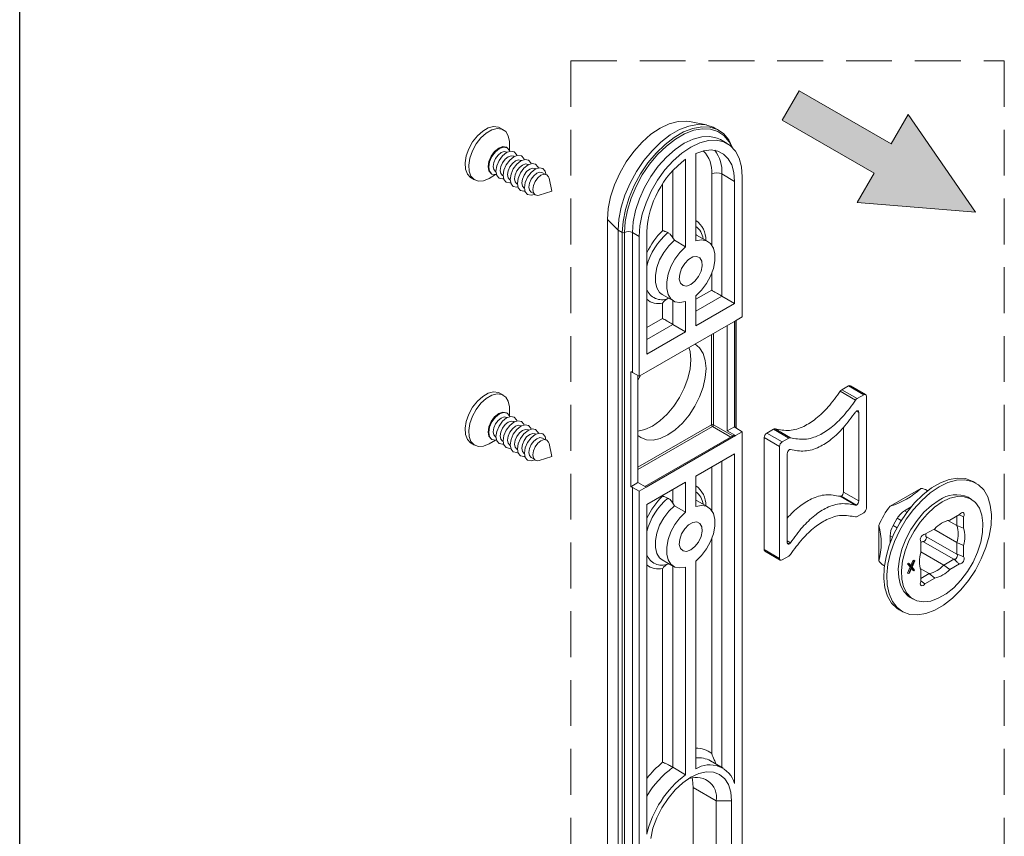
# Paper-space layout 'PAG.' of a CAD drawing. Units: millimetres. Extents: x 10 to 4991, y -15 to 287.
# Drawn here: x 10 to 37, y 220 to 243 of the extents above; entities that cross this region are included whole.
import ezdxf

# ---------------------------------------------------------------- set-up
doc = ezdxf.new("R2010")
doc.units = ezdxf.units.MM
doc.linetypes.add('HIDDEN', pattern=[1.905, 1.27, -0.635])
doc.layers.add('DESENHO', color=179, linetype='Continuous', lineweight=15)
doc.layers.add('LAYOUT_', color=7, linetype='Continuous', lineweight=30)

psp = doc.layouts.new('PAG.')

# ---------------------------------------------------------------- hatches: boundary and pattern name
at = {"linetype": 'Continuous'}
psp.add_hatch(color=179, dxfattribs=at).paths.add_polyline_path([(31.564, 240.878), (31.095, 240.066), (33.642, 238.596), (33.173, 237.784), (36.449, 237.516), (34.58, 240.219), (34.111, 239.407)], flags=0)

# ---------------------------------------------------------------- linework, layer by layer
at = {"layer": 'DESENHO', "linetype": 'HIDDEN', "lineweight": 0}
for p, q in [((25.242, 241.707), (37.243, 241.707)), ((25.242, 241.707), (25.242, 210.466)), ((37.243, 241.707), (37.243, 210.466))]:
    psp.add_line(p, q, dxfattribs=at)
at = {"layer": 'DESENHO'}
for p, q in [((31.564, 240.878), (31.095, 240.066)), ((31.564, 240.878), (31.095, 240.066)), ((34.111, 239.407), (31.564, 240.878)), ((34.111, 239.407), (31.564, 240.878)), ((34.58, 240.219), (34.111, 239.407)), ((34.58, 240.219), (34.111, 239.407)), ((36.449, 237.516), (34.58, 240.219)), ((36.449, 237.516), (34.58, 240.219)), ((31.095, 240.066), (33.642, 238.596)), ((31.095, 240.066), (33.642, 238.596)), ((33.642, 238.596), (33.173, 237.784)), ((33.642, 238.596), (33.173, 237.784)), ((33.173, 237.784), (36.449, 237.516)), ((33.173, 237.784), (36.449, 237.516))]:
    psp.add_line(p, q, dxfattribs=at)
at = {"layer": 'DESENHO', "color": 179, "linetype": 'Continuous', "lineweight": 15}
for p, q in [((27.713, 239.846), (27.966, 239.967)), ((27.966, 239.967), (28.212, 240.033)), ((28.212, 240.033), (28.443, 240.042)), ((28.443, 240.042), (28.531, 240.029)), ((28.751, 239.948), (28.506, 239.904)), ((29, 239.934), (28.531, 240.029)), ((28.979, 239.938), (28.751, 239.948)), ((29.184, 239.872), (28.979, 239.938)), ((22.653, 239.632), (22.521, 239.463)), ((22.801, 239.765), (22.653, 239.632)), ((22.9, 239.708), (22.752, 239.575)), ((22.955, 239.854), (22.801, 239.765)), ((23.054, 239.797), (22.9, 239.708)), ((23.103, 239.892), (22.955, 239.854)), ((23.202, 239.835), (23.054, 239.797)), ((23.235, 239.876), (23.103, 239.892)), ((23.334, 239.818), (23.202, 239.835)), ((23.278, 239.856), (23.235, 239.876)), ((23.377, 239.798), (23.278, 239.856)), ((23.439, 239.749), (23.334, 239.818)), ((23.51, 239.632), (23.439, 239.749)), ((23.541, 239.476), (23.51, 239.632)), ((27.213, 239.456), (27.459, 239.674)), ((27.459, 239.674), (27.713, 239.846)), ((27.991, 239.656), (27.735, 239.459)), ((28.25, 239.806), (27.991, 239.656)), ((28.365, 239.739), (28.106, 239.59)), ((28.391, 239.689), (28.137, 239.542)), ((28.506, 239.904), (28.25, 239.806)), ((28.621, 239.838), (28.365, 239.739)), ((28.643, 239.786), (28.391, 239.689)), ((28.866, 239.882), (28.621, 239.838)), ((28.883, 239.829), (28.643, 239.786)), ((29.094, 239.871), (28.866, 239.882)), ((29.107, 239.818), (28.883, 239.829)), ((29.299, 239.805), (29.094, 239.871)), ((29.308, 239.754), (29.107, 239.818)), ((29.231, 239.847), (29.184, 239.872)), ((29.346, 239.781), (29.231, 239.847)), ((29.475, 239.686), (29.299, 239.805)), ((29.481, 239.637), (29.308, 239.754)), ((29.616, 239.518), (29.475, 239.686)), ((29.62, 239.471), (29.481, 239.637)), ((22.521, 239.463), (22.416, 239.273)), ((22.62, 239.406), (22.515, 239.216)), ((22.752, 239.575), (22.62, 239.406)), ((23.543, 239.432), (23.541, 239.476)), ((23.543, 239.222), (23.543, 239.432)), ((26.982, 239.199), (27.213, 239.456)), ((27.735, 239.459), (27.49, 239.22)), ((27.851, 239.393), (27.605, 239.154)), ((28.106, 239.59), (27.851, 239.393)), ((28.137, 239.542), (27.886, 239.349)), ((28.809, 239.438), (28.561, 239.32)), ((29.05, 239.502), (28.809, 239.438)), ((29.275, 239.511), (29.05, 239.502)), ((29.479, 239.464), (29.275, 239.511)), ((29.571, 239.42), (29.387, 239.526)), ((29.655, 239.362), (29.479, 239.464)), ((29.721, 239.304), (29.616, 239.518)), ((29.623, 239.466), (29.62, 239.471)), ((29.798, 239.209), (29.655, 239.362)), ((22.416, 239.273), (22.345, 239.074)), ((22.515, 239.216), (22.444, 239.017)), ((23.132, 239.202), (23.036, 239.072)), ((23.055, 239.06), (23.152, 239.19)), ((23.246, 239.293), (23.132, 239.202)), ((23.152, 239.19), (23.265, 239.282)), ((23.155, 239.003), (23.226, 239.099)), ((23.226, 239.099), (23.31, 239.166)), ((23.359, 239.333), (23.246, 239.293)), ((23.265, 239.282), (23.379, 239.322)), ((23.31, 239.166), (23.394, 239.195)), ((23.35, 239.076), (23.463, 239.168)), ((23.456, 239.314), (23.359, 239.333)), ((23.379, 239.322), (23.475, 239.303)), ((23.394, 239.195), (23.465, 239.182)), ((23.475, 239.303), (23.456, 239.314)), ((23.463, 239.168), (23.577, 239.207)), ((23.477, 239.175), (23.465, 239.182)), ((23.475, 239.303), (23.54, 239.229)), ((23.54, 239.229), (23.55, 239.203)), ((23.577, 239.207), (23.673, 239.188)), ((23.661, 239.053), (23.775, 239.093)), ((23.673, 239.188), (23.738, 239.114)), ((23.738, 239.114), (23.748, 239.088)), ((23.775, 239.093), (23.871, 239.074)), ((26.774, 238.91), (26.982, 239.199)), ((27.49, 239.22), (27.262, 238.946)), ((27.605, 239.154), (27.377, 238.88)), ((27.645, 239.114), (27.421, 238.845)), ((27.886, 239.349), (27.645, 239.114)), ((28.313, 239.151), (28.073, 238.938)), ((28.561, 239.32), (28.313, 239.151)), ((28.703, 239.147), (28.919, 239.219)), ((28.703, 239.147), (28.703, 236.722)), ((28.919, 239.219), (29.123, 239.24)), ((29.123, 239.24), (29.309, 239.21)), ((29.309, 239.21), (29.47, 239.128)), ((29.47, 239.128), (29.601, 238.999)), ((29.721, 239.302), (29.721, 239.304)), ((29.903, 239.009), (29.798, 239.209)), ((22.345, 239.074), (22.314, 238.882)), ((22.314, 238.882), (22.324, 238.71)), ((22.444, 239.017), (22.413, 238.824)), ((22.413, 238.824), (22.423, 238.653)), ((22.971, 238.923), (22.949, 238.779)), ((22.968, 238.768), (22.991, 238.912)), ((23.036, 239.072), (22.971, 238.923)), ((22.991, 238.912), (23.055, 239.06)), ((23.091, 238.787), (23.108, 238.893)), ((23.108, 238.893), (23.155, 239.003)), ((23.189, 238.798), (23.253, 238.946)), ((23.253, 238.946), (23.35, 239.076)), ((23.306, 238.779), (23.353, 238.888)), ((23.353, 238.888), (23.424, 238.984)), ((23.387, 238.683), (23.451, 238.832)), ((23.424, 238.984), (23.508, 239.052)), ((23.451, 238.832), (23.548, 238.962)), ((23.508, 239.052), (23.592, 239.081)), ((23.548, 238.962), (23.661, 239.053)), ((23.551, 238.774), (23.622, 238.87)), ((23.592, 239.081), (23.663, 239.067)), ((23.622, 238.87), (23.706, 238.938)), ((23.649, 238.717), (23.746, 238.847)), ((23.675, 239.061), (23.663, 239.067)), ((23.706, 238.938), (23.79, 238.967)), ((23.746, 238.847), (23.859, 238.939)), ((23.79, 238.967), (23.861, 238.953)), ((23.82, 238.756), (23.904, 238.823)), ((23.859, 238.939), (23.973, 238.979)), ((23.873, 238.946), (23.861, 238.953)), ((23.871, 239.074), (23.936, 239)), ((23.904, 238.823), (23.988, 238.853)), ((23.936, 239), (23.946, 238.974)), ((23.944, 238.733), (24.057, 238.825)), ((23.973, 238.979), (24.069, 238.96)), ((23.988, 238.853), (24.059, 238.839)), ((24.057, 238.825), (24.171, 238.864)), ((24.071, 238.832), (24.059, 238.839)), ((24.069, 238.96), (24.134, 238.886)), ((24.134, 238.886), (24.144, 238.86)), ((24.171, 238.864), (24.267, 238.846)), ((24.267, 238.846), (24.332, 238.772)), ((26.594, 238.598), (26.774, 238.91)), ((27.262, 238.946), (27.058, 238.644)), ((27.377, 238.88), (27.173, 238.578)), ((27.421, 238.845), (27.22, 238.548)), ((28.073, 238.938), (27.847, 238.686)), ((28.42, 238.983), (28.42, 236.559)), ((29.601, 238.999), (29.698, 238.826)), ((29.698, 238.826), (29.757, 238.615)), ((29.968, 238.769), (29.903, 239.009)), ((22.324, 238.71), (22.376, 238.572)), ((22.376, 238.572), (22.464, 238.478)), ((22.423, 238.653), (22.475, 238.515)), ((22.949, 238.779), (22.971, 238.661)), ((22.991, 238.649), (22.968, 238.768)), ((22.971, 238.661), (23.036, 238.587)), ((22.977, 238.452), (23.159, 238.557)), ((23.055, 238.575), (22.991, 238.649)), ((23.036, 238.587), (23.055, 238.575)), ((23.152, 238.557), (23.055, 238.575)), ((23.108, 238.699), (23.091, 238.787)), ((23.155, 238.645), (23.108, 238.699)), ((23.179, 238.561), (23.152, 238.557)), ((23.155, 238.645), (23.167, 238.638)), ((23.166, 238.653), (23.189, 238.798)), ((23.189, 238.535), (23.166, 238.653)), ((23.289, 238.672), (23.306, 238.779)), ((23.306, 238.585), (23.289, 238.672)), ((23.353, 238.53), (23.306, 238.585)), ((23.364, 238.539), (23.387, 238.683)), ((23.487, 238.558), (23.504, 238.664)), ((23.504, 238.471), (23.487, 238.558)), ((23.504, 238.664), (23.551, 238.774)), ((23.562, 238.425), (23.585, 238.569)), ((23.585, 238.569), (23.649, 238.717)), ((23.685, 238.444), (23.702, 238.55)), ((23.702, 238.55), (23.749, 238.66)), ((23.749, 238.66), (23.82, 238.756)), ((23.783, 238.455), (23.847, 238.603)), ((23.847, 238.603), (23.944, 238.733)), ((23.9, 238.436), (23.947, 238.545)), ((23.947, 238.545), (24.018, 238.641)), ((24.018, 238.641), (24.102, 238.709)), ((24.045, 238.489), (24.142, 238.619)), ((24.102, 238.709), (24.186, 238.738)), ((24.142, 238.619), (24.255, 238.711)), ((24.186, 238.738), (24.257, 238.724)), ((24.216, 238.527), (24.3, 238.595)), ((24.255, 238.711), (24.369, 238.75)), ((24.269, 238.718), (24.257, 238.724)), ((24.3, 238.595), (24.384, 238.624)), ((24.332, 238.772), (24.342, 238.746)), ((24.369, 238.75), (24.465, 238.731)), ((24.384, 238.624), (24.455, 238.61)), ((24.414, 238.54), (24.502, 238.571)), ((24.523, 238.571), (24.455, 238.61)), ((24.465, 238.731), (24.53, 238.657)), ((24.502, 238.571), (24.576, 238.556)), ((24.53, 238.657), (24.551, 238.567)), ((24.576, 238.556), (24.625, 238.499)), ((26.448, 238.273), (26.594, 238.598)), ((27.058, 238.644), (26.882, 238.323)), ((27.173, 238.578), (26.997, 238.256)), ((27.22, 238.548), (27.048, 238.233)), ((27.847, 238.686), (27.643, 238.404)), ((29.424, 238.576), (29.777, 238.372)), ((29.424, 238.576), (29.424, 235.196)), ((29.757, 238.615), (29.777, 238.372)), ((29.989, 238.495), (29.968, 238.769)), ((22.464, 238.478), (22.478, 238.47)), ((22.475, 238.515), (22.563, 238.421)), ((22.478, 238.47), (22.577, 238.413)), ((22.563, 238.421), (22.683, 238.378)), ((22.683, 238.378), (22.824, 238.388)), ((22.824, 238.388), (22.977, 238.452)), ((23.253, 238.461), (23.189, 238.535)), ((23.35, 238.442), (23.253, 238.461)), ((23.377, 238.447), (23.35, 238.442)), ((23.353, 238.53), (23.365, 238.524)), ((23.387, 238.421), (23.364, 238.539)), ((23.451, 238.347), (23.387, 238.421)), ((23.548, 238.328), (23.451, 238.347)), ((23.551, 238.416), (23.504, 238.471)), ((23.575, 238.333), (23.548, 238.328)), ((23.551, 238.416), (23.563, 238.409)), ((23.585, 238.307), (23.562, 238.425)), ((23.649, 238.232), (23.585, 238.307)), ((23.702, 238.356), (23.685, 238.444)), ((23.749, 238.302), (23.702, 238.356)), ((23.749, 238.302), (23.761, 238.295)), ((23.76, 238.31), (23.783, 238.455)), ((23.783, 238.192), (23.76, 238.31)), ((23.883, 238.329), (23.9, 238.436)), ((23.9, 238.242), (23.883, 238.329)), ((23.958, 238.196), (23.981, 238.34)), ((23.981, 238.34), (24.045, 238.489)), ((24.081, 238.215), (24.098, 238.322)), ((24.098, 238.322), (24.145, 238.431)), ((24.145, 238.431), (24.216, 238.527)), ((24.203, 238.255), (24.252, 238.369)), ((24.252, 238.369), (24.326, 238.47)), ((24.326, 238.47), (24.414, 238.54)), ((24.625, 238.499), (24.637, 238.463)), ((24.716, 238.101), (24.637, 238.463)), ((26.34, 237.945), (26.448, 238.273)), ((26.882, 238.323), (26.74, 237.99)), ((27.643, 238.404), (27.467, 238.099)), ((29.777, 238.372), (29.777, 234.992)), ((29.989, 238.495), (29.989, 234.624)), ((23.746, 238.214), (23.649, 238.232)), ((23.773, 238.218), (23.746, 238.214)), ((23.847, 238.118), (23.783, 238.192)), ((23.944, 238.099), (23.847, 238.118)), ((23.947, 238.187), (23.9, 238.242)), ((23.971, 238.104), (23.944, 238.099)), ((23.947, 238.187), (23.959, 238.181)), ((23.981, 238.078), (23.958, 238.196)), ((24.045, 238.004), (23.981, 238.078)), ((24.142, 237.985), (24.045, 238.004)), ((24.098, 238.128), (24.081, 238.215)), ((24.145, 238.073), (24.098, 238.128)), ((24.231, 238.012), (24.142, 237.985)), ((24.145, 238.073), (24.213, 238.034)), ((24.185, 238.144), (24.203, 238.255)), ((24.203, 238.053), (24.185, 238.144)), ((24.252, 237.996), (24.203, 238.053)), ((24.364, 237.989), (24.716, 238.101)), ((26.997, 238.256), (26.855, 237.924)), ((27.048, 238.233), (26.908, 237.906)), ((27.467, 238.099), (27.324, 237.781)), ((24.326, 237.981), (24.252, 237.996)), ((24.364, 237.989), (24.326, 237.981)), ((26.274, 237.623), (26.34, 237.945)), ((26.74, 237.99), (26.636, 237.656)), ((26.855, 237.924), (26.751, 237.589)), ((26.908, 237.906), (26.806, 237.578)), ((27.324, 237.781), (27.219, 237.459)), ((26.252, 237.317), (26.274, 237.623)), ((26.636, 237.656), (26.572, 237.329)), ((26.751, 237.589), (26.688, 237.262)), ((26.806, 237.578), (26.744, 237.257)), ((27.219, 237.459), (27.154, 237.144)), ((26.551, 237.018), (26.252, 237.317)), ((26.252, 213.8), (26.252, 237.317)), ((26.572, 237.329), (26.551, 237.018)), ((26.688, 237.262), (26.666, 236.952)), ((26.744, 237.257), (26.723, 236.952)), ((26.551, 237.018), (26.666, 236.952)), ((26.551, 237.018), (26.551, 213.502)), ((26.666, 236.952), (26.666, 213.435)), ((26.723, 236.952), (26.723, 213.435)), ((27.133, 236.846), (26.949, 236.952)), ((26.949, 236.952), (26.949, 233.081)), ((27.154, 237.144), (27.133, 236.846)), ((27.345, 233.588), (27.345, 236.968)), ((27.133, 236.846), (27.133, 232.975)), ((27.95, 236.586), (28.107, 236.739)), ((28.107, 236.739), (28.066, 236.81)), ((28.42, 236.559), (28.107, 236.739)), ((28.703, 236.896), (28.723, 236.885)), ((28.703, 236.722), (28.859, 236.749)), ((29.036, 236.705), (28.723, 236.885)), ((28.859, 236.749), (28.997, 236.724)), ((28.997, 236.724), (29.109, 236.647)), ((29.109, 236.647), (29.187, 236.524)), ((27.7, 236.196), (27.812, 236.401)), ((27.812, 236.401), (27.95, 236.586)), ((28.125, 236.22), (28.263, 236.405)), ((28.263, 236.405), (28.42, 236.559)), ((29.187, 236.524), (29.228, 236.362)), ((29.228, 236.362), (29.228, 236.171)), ((27.622, 235.982), (27.7, 236.196)), ((28.013, 236.015), (28.125, 236.22)), ((28.307, 235.957), (28.394, 236.098)), ((28.394, 236.098), (28.503, 236.209)), ((28.503, 236.209), (28.62, 236.277)), ((28.62, 236.277), (28.729, 236.291)), ((28.729, 236.291), (28.815, 236.25)), ((28.815, 236.25), (28.867, 236.159)), ((28.867, 236.159), (28.878, 236.031)), ((29.228, 236.171), (29.187, 235.962)), ((27.581, 235.773), (27.622, 235.982)), ((27.935, 235.801), (28.013, 236.015)), ((28.255, 235.806), (28.307, 235.957)), ((28.846, 235.883), (28.776, 235.734)), ((28.878, 236.031), (28.846, 235.883)), ((29.187, 235.962), (29.109, 235.749)), ((27.581, 235.582), (27.581, 235.773)), ((27.622, 235.42), (27.581, 235.582)), ((27.895, 235.593), (27.935, 235.801)), ((27.895, 235.401), (27.895, 235.593)), ((28.244, 235.665), (28.255, 235.806)), ((28.276, 235.554), (28.244, 235.665)), ((28.347, 235.487), (28.276, 235.554)), ((28.676, 235.606), (28.561, 235.514)), ((28.776, 235.734), (28.676, 235.606)), ((28.997, 235.543), (28.859, 235.358)), ((29.109, 235.749), (28.997, 235.543)), ((27.7, 235.297), (27.622, 235.42)), ((27.773, 235.24), (27.7, 235.297)), ((27.935, 235.239), (27.895, 235.401)), ((28.446, 235.473), (28.347, 235.487)), ((28.561, 235.514), (28.446, 235.473)), ((28.859, 235.358), (28.703, 235.205)), ((29.168, 235.344), (29.141, 235.359)), ((29.198, 235.326), (29.168, 235.344)), ((29.231, 235.307), (29.198, 235.326)), ((29.265, 235.288), (29.231, 235.307)), ((29.3, 235.267), (29.265, 235.288)), ((27.773, 235.24), (28.086, 235.059)), ((27.783, 234.575), (27.783, 235.003)), ((27.925, 235.124), (27.951, 235.137)), ((28.013, 235.117), (27.935, 235.239)), ((28.125, 235.04), (28.013, 235.117)), ((28.263, 235.015), (28.125, 235.04)), ((28.42, 235.042), (28.263, 235.015)), ((28.42, 234.208), (28.42, 235.042)), ((28.703, 234.371), (28.703, 235.205)), ((29.334, 235.248), (29.3, 235.267)), ((29.367, 235.229), (29.334, 235.248)), ((29.397, 235.211), (29.367, 235.229)), ((29.424, 235.196), (29.397, 235.211)), ((29.777, 234.992), (29.424, 235.196)), ((29.777, 234.992), (28.703, 234.371)), ((27.324, 233.085), (29.799, 234.514)), ((27.81, 234.56), (27.783, 234.575)), ((27.84, 234.543), (27.81, 234.56)), ((27.873, 234.524), (27.84, 234.543)), ((27.907, 234.504), (27.873, 234.524)), ((27.942, 234.484), (27.907, 234.504)), ((27.977, 234.464), (27.942, 234.484)), ((28.009, 234.445), (27.977, 234.464)), ((29.771, 231.575), (29.771, 234.498)), ((29.799, 234.514), (29.989, 234.624)), ((29.817, 231.539), (29.817, 234.525)), ((28.42, 234.208), (27.345, 233.588)), ((28.039, 234.428), (28.009, 234.445)), ((28.066, 234.412), (28.039, 234.428)), ((28.42, 234.208), (28.066, 234.412)), ((29.572, 234.383), (29.572, 231.46)), ((28.512, 233.771), (28.541, 233.659)), ((28.541, 233.659), (28.561, 233.432)), ((28.807, 233.764), (28.675, 233.874)), ((28.675, 233.874), (28.675, 233.874)), ((28.905, 233.609), (28.807, 233.764)), ((28.561, 233.432), (28.541, 233.181)), ((28.965, 233.414), (28.905, 233.609)), ((28.985, 233.187), (28.965, 233.414)), ((26.898, 229.916), (26.898, 233.101)), ((28.541, 233.181), (28.48, 232.917)), ((28.965, 232.936), (28.985, 233.187)), ((27.133, 232.975), (26.949, 233.081)), ((27.097, 230.031), (27.097, 232.996)), ((27.167, 232.995), (27.097, 232.864)), ((27.133, 232.975), (27.324, 233.085)), ((28.48, 232.917), (28.382, 232.648)), ((28.905, 232.672), (28.965, 232.936)), ((28.382, 232.648), (28.25, 232.387)), ((28.807, 232.403), (28.905, 232.672)), ((33.126, 232.314), (32.702, 232.559)), ((32.93, 232.707), (32.744, 232.6)), ((32.744, 232.6), (33.169, 232.355)), ((33.354, 232.462), (32.93, 232.707)), ((33.404, 232.467), (32.98, 232.712)), ((22.653, 232.283), (22.521, 232.115)), ((22.801, 232.417), (22.653, 232.283)), ((22.9, 232.359), (22.752, 232.226)), ((22.955, 232.506), (22.801, 232.417)), ((23.054, 232.448), (22.9, 232.359)), ((23.103, 232.543), (22.955, 232.506)), ((23.202, 232.486), (23.054, 232.448)), ((23.235, 232.527), (23.103, 232.543)), ((23.334, 232.47), (23.202, 232.486)), ((23.278, 232.507), (23.235, 232.527)), ((23.377, 232.45), (23.278, 232.507)), ((23.439, 232.4), (23.334, 232.47)), ((23.51, 232.283), (23.439, 232.4)), ((23.541, 232.127), (23.51, 232.283)), ((28.25, 232.387), (28.09, 232.142)), ((28.675, 232.142), (28.807, 232.403)), ((33.354, 232.462), (33.169, 232.355)), ((33.425, 229.318), (33.425, 232.421)), ((22.521, 232.115), (22.416, 231.924)), ((22.62, 232.057), (22.515, 231.867)), ((22.752, 232.226), (22.62, 232.057)), ((23.543, 232.083), (23.541, 232.127)), ((23.543, 231.873), (23.543, 232.083)), ((28.09, 232.142), (27.906, 231.922)), ((28.514, 231.897), (28.675, 232.142)), ((33.154, 232.018), (33.166, 232.022)), ((33.166, 232.022), (33.177, 232.022)), ((33.177, 232.022), (33.187, 232.02)), ((33.187, 232.02), (33.196, 232.015)), ((33.196, 232.015), (33.203, 232.007)), ((33.203, 232.007), (33.208, 231.997)), ((22.416, 231.924), (22.345, 231.725)), ((22.515, 231.867), (22.444, 231.668)), ((23.132, 231.853), (23.036, 231.723)), ((23.055, 231.711), (23.152, 231.841)), ((23.246, 231.945), (23.132, 231.853)), ((23.152, 231.841), (23.265, 231.933)), ((23.155, 231.654), (23.226, 231.75)), ((23.226, 231.75), (23.31, 231.817)), ((23.359, 231.984), (23.246, 231.945)), ((23.253, 231.597), (23.35, 231.727)), ((23.265, 231.933), (23.379, 231.973)), ((23.31, 231.817), (23.394, 231.847)), ((23.35, 231.727), (23.463, 231.819)), ((23.456, 231.965), (23.359, 231.984)), ((23.379, 231.973), (23.475, 231.954)), ((23.394, 231.847), (23.465, 231.833)), ((23.475, 231.954), (23.456, 231.965)), ((23.463, 231.819), (23.577, 231.858)), ((23.477, 231.826), (23.465, 231.833)), ((23.475, 231.954), (23.54, 231.88)), ((23.508, 231.703), (23.592, 231.732)), ((23.54, 231.88), (23.55, 231.854)), ((23.577, 231.858), (23.673, 231.84)), ((23.592, 231.732), (23.663, 231.718)), ((23.661, 231.705), (23.775, 231.744)), ((23.673, 231.84), (23.738, 231.766)), ((23.738, 231.766), (23.748, 231.74)), ((23.775, 231.744), (23.871, 231.725)), ((27.707, 231.738), (27.5, 231.595)), ((27.906, 231.922), (27.707, 231.738)), ((28.331, 231.678), (28.514, 231.897)), ((33.208, 231.997), (33.211, 231.985)), ((33.211, 231.985), (33.212, 231.972)), ((33.212, 231.972), (33.212, 229.522)), ((22.345, 231.725), (22.314, 231.533)), ((22.314, 231.533), (22.324, 231.361)), ((22.444, 231.668), (22.413, 231.476)), ((22.413, 231.476), (22.423, 231.304)), ((22.971, 231.574), (22.949, 231.43)), ((22.968, 231.419), (22.991, 231.563)), ((23.036, 231.723), (22.971, 231.574)), ((22.991, 231.563), (23.055, 231.711)), ((23.091, 231.438), (23.108, 231.544)), ((23.108, 231.544), (23.155, 231.654)), ((23.189, 231.449), (23.253, 231.597)), ((23.306, 231.43), (23.353, 231.539)), ((23.353, 231.539), (23.424, 231.635)), ((23.387, 231.334), (23.451, 231.483)), ((23.424, 231.635), (23.508, 231.703)), ((23.451, 231.483), (23.548, 231.613)), ((23.548, 231.613), (23.661, 231.705)), ((23.551, 231.425), (23.622, 231.521)), ((23.622, 231.521), (23.706, 231.589)), ((23.649, 231.369), (23.746, 231.499)), ((23.675, 231.712), (23.663, 231.718)), ((23.706, 231.589), (23.79, 231.618)), ((23.746, 231.499), (23.859, 231.59)), ((23.79, 231.618), (23.861, 231.604)), ((23.82, 231.407), (23.904, 231.475)), ((23.859, 231.59), (23.973, 231.63)), ((23.873, 231.598), (23.861, 231.604)), ((23.871, 231.725), (23.936, 231.651)), ((23.904, 231.475), (23.988, 231.504)), ((23.936, 231.651), (23.946, 231.625)), ((23.944, 231.384), (24.057, 231.476)), ((23.973, 231.63), (24.069, 231.611)), ((23.988, 231.504), (24.059, 231.49)), ((24.057, 231.476), (24.171, 231.515)), ((24.071, 231.483), (24.059, 231.49)), ((24.069, 231.611), (24.134, 231.537)), ((24.134, 231.537), (24.144, 231.511)), ((24.171, 231.515), (24.267, 231.497)), ((24.267, 231.497), (24.332, 231.423)), ((27.294, 231.499), (27.097, 231.454)), ((27.5, 231.595), (27.294, 231.499)), ((27.925, 231.35), (28.132, 231.493)), ((28.132, 231.493), (28.331, 231.678)), ((29.572, 231.46), (29.771, 231.575)), ((29.799, 231.33), (29.572, 231.46)), ((29.806, 231.546), (29.989, 231.44)), ((30.852, 231.507), (30.667, 231.4)), ((31.276, 231.262), (30.852, 231.507)), ((30.895, 231.515), (31.319, 231.271)), ((32.788, 231.555), (32.788, 229.767)), ((22.324, 231.361), (22.376, 231.223)), ((22.376, 231.223), (22.464, 231.129)), ((22.423, 231.304), (22.475, 231.166)), ((22.949, 231.43), (22.971, 231.312)), ((22.991, 231.301), (22.968, 231.419)), ((22.971, 231.312), (23.036, 231.238)), ((22.977, 231.104), (23.159, 231.209)), ((23.055, 231.226), (22.991, 231.301)), ((23.036, 231.238), (23.055, 231.226)), ((23.152, 231.208), (23.055, 231.226)), ((23.108, 231.35), (23.091, 231.438)), ((23.155, 231.296), (23.108, 231.35)), ((23.179, 231.212), (23.152, 231.208)), ((23.155, 231.296), (23.167, 231.289)), ((23.166, 231.304), (23.189, 231.449)), ((23.189, 231.186), (23.166, 231.304)), ((23.253, 231.112), (23.189, 231.186)), ((23.289, 231.323), (23.306, 231.43)), ((23.306, 231.236), (23.289, 231.323)), ((23.353, 231.181), (23.306, 231.236)), ((23.353, 231.181), (23.365, 231.175)), ((23.364, 231.19), (23.387, 231.334)), ((23.387, 231.072), (23.364, 231.19)), ((23.487, 231.209), (23.504, 231.316)), ((23.504, 231.122), (23.487, 231.209)), ((23.504, 231.316), (23.551, 231.425)), ((23.562, 231.076), (23.585, 231.22)), ((23.585, 231.22), (23.649, 231.369)), ((23.685, 231.095), (23.702, 231.201)), ((23.702, 231.201), (23.749, 231.311)), ((23.749, 231.311), (23.82, 231.407)), ((23.783, 231.106), (23.847, 231.254)), ((23.847, 231.254), (23.944, 231.384)), ((23.9, 231.087), (23.947, 231.197)), ((23.947, 231.197), (24.018, 231.293)), ((24.018, 231.293), (24.102, 231.36)), ((24.045, 231.14), (24.142, 231.27)), ((24.102, 231.36), (24.186, 231.389)), ((24.142, 231.27), (24.255, 231.362)), ((24.186, 231.389), (24.257, 231.376)), ((24.216, 231.178), (24.3, 231.246)), ((24.255, 231.362), (24.369, 231.401)), ((24.269, 231.369), (24.257, 231.376)), ((24.3, 231.246), (24.384, 231.275)), ((24.326, 231.121), (24.414, 231.191)), ((24.332, 231.423), (24.342, 231.397)), ((24.369, 231.401), (24.465, 231.382)), ((24.384, 231.275), (24.455, 231.261)), ((24.414, 231.191), (24.502, 231.222)), ((24.523, 231.222), (24.455, 231.261)), ((24.465, 231.382), (24.53, 231.308)), ((24.502, 231.222), (24.576, 231.207)), ((24.53, 231.308), (24.551, 231.218)), ((24.576, 231.207), (24.625, 231.15)), ((27.097, 231.331), (27.175, 231.276)), ((27.175, 231.276), (27.335, 231.216)), ((29.749, 231.335), (27.294, 229.918)), ((29.799, 231.33), (27.324, 229.901)), ((27.335, 231.216), (27.519, 231.209)), ((27.519, 231.209), (27.718, 231.254)), ((27.718, 231.254), (27.925, 231.35)), ((29.989, 231.44), (29.799, 231.33)), ((29.989, 231.44), (29.989, 226.736)), ((31.02, 231.033), (30.596, 231.278)), ((30.596, 231.278), (30.596, 228.175)), ((30.667, 231.4), (31.091, 231.155)), ((31.276, 231.262), (31.091, 231.155)), ((22.464, 231.129), (22.478, 231.121)), ((22.475, 231.166), (22.563, 231.072)), ((22.478, 231.121), (22.577, 231.064)), ((22.563, 231.072), (22.683, 231.029)), ((22.683, 231.029), (22.824, 231.04)), ((22.824, 231.04), (22.977, 231.104)), ((23.35, 231.093), (23.253, 231.112)), ((23.377, 231.098), (23.35, 231.093)), ((23.451, 230.998), (23.387, 231.072)), ((23.548, 230.979), (23.451, 230.998)), ((23.551, 231.067), (23.504, 231.122)), ((23.575, 230.984), (23.548, 230.979)), ((23.551, 231.067), (23.563, 231.061)), ((23.585, 230.958), (23.562, 231.076)), ((23.649, 230.884), (23.585, 230.958)), ((23.702, 231.008), (23.685, 231.095)), ((23.749, 230.953), (23.702, 231.008)), ((23.749, 230.953), (23.761, 230.946)), ((23.76, 230.962), (23.783, 231.106)), ((23.783, 230.843), (23.76, 230.962)), ((23.883, 230.981), (23.9, 231.087)), ((23.9, 230.893), (23.883, 230.981)), ((23.958, 230.847), (23.981, 230.992)), ((23.981, 230.992), (24.045, 231.14)), ((24.081, 230.866), (24.098, 230.973)), ((24.098, 230.973), (24.145, 231.082)), ((24.145, 231.082), (24.216, 231.178)), ((24.203, 230.906), (24.252, 231.021)), ((24.252, 231.021), (24.326, 231.121)), ((24.625, 231.15), (24.637, 231.114)), ((24.716, 230.753), (24.637, 231.114)), ((31.02, 231.033), (31.02, 227.93)), ((23.746, 230.865), (23.649, 230.884)), ((23.773, 230.869), (23.746, 230.865)), ((23.847, 230.769), (23.783, 230.843)), ((23.944, 230.751), (23.847, 230.769)), ((23.947, 230.839), (23.9, 230.893)), ((23.971, 230.755), (23.944, 230.751)), ((23.947, 230.839), (23.959, 230.832)), ((23.981, 230.729), (23.958, 230.847)), ((24.045, 230.655), (23.981, 230.729)), ((24.142, 230.636), (24.045, 230.655)), ((24.098, 230.779), (24.081, 230.866)), ((24.145, 230.724), (24.098, 230.779)), ((24.231, 230.663), (24.142, 230.636)), ((24.145, 230.724), (24.213, 230.685)), ((24.185, 230.795), (24.203, 230.906)), ((24.203, 230.704), (24.185, 230.795)), ((24.252, 230.647), (24.203, 230.704)), ((24.326, 230.632), (24.252, 230.647)), ((24.364, 230.64), (24.326, 230.632)), ((24.364, 230.64), (24.716, 230.753)), ((28.703, 230.207), (29.777, 230.827)), ((29.777, 230.827), (29.777, 221.699)), ((31.232, 230.829), (31.232, 228.379)), ((28.703, 230.207), (28.703, 229.373)), ((35.477, 230.025), (35.719, 230.117)), ((35.921, 230.094), (35.683, 230.029)), ((35.719, 230.117), (35.951, 230.156)), ((36.145, 230.107), (35.921, 230.094)), ((35.951, 230.156), (36.165, 230.142)), ((36.349, 230.065), (36.145, 230.107)), ((36.165, 230.142), (36.357, 230.074)), ((26.898, 229.916), (27.097, 230.031)), ((26.949, 229.897), (26.949, 213.435)), ((26.949, 229.897), (27.133, 229.791)), ((27.097, 230.031), (27.324, 229.901)), ((27.324, 229.901), (27.133, 229.791)), ((27.345, 229.423), (28.42, 230.044)), ((28.42, 230.044), (28.42, 229.21)), ((34.928, 229.87), (34.082, 229.381)), ((34.988, 229.695), (35.231, 229.883)), ((35.438, 229.911), (35.193, 229.746)), ((35.231, 229.883), (35.477, 230.025)), ((35.683, 230.029), (35.438, 229.911)), ((36.527, 229.971), (36.349, 230.065)), ((36.357, 230.074), (36.379, 230.062)), ((36.463, 230.013), (36.379, 230.062)), ((36.673, 229.827), (36.527, 229.971)), ((36.784, 229.638), (36.673, 229.827)), ((27.133, 229.791), (27.133, 213.329)), ((28.703, 229.547), (28.723, 229.537)), ((33.123, 229.405), (32.699, 229.65)), ((32.729, 229.653), (33.154, 229.408)), ((32.788, 229.767), (33.212, 229.522)), ((34.757, 229.467), (34.988, 229.695)), ((35.193, 229.746), (34.956, 229.537)), ((35.122, 229.805), (35.105, 229.815)), ((35.737, 229.595), (35.523, 229.495)), ((35.944, 229.644), (35.737, 229.595)), ((36.135, 229.64), (35.944, 229.644)), ((36.304, 229.585), (36.135, 229.64)), ((36.323, 229.574), (36.238, 229.623)), ((36.445, 229.478), (36.304, 229.585)), ((36.856, 229.408), (36.784, 229.638)), ((27.345, 220.295), (27.345, 229.423)), ((27.95, 229.237), (28.107, 229.39)), ((28.107, 229.39), (28.066, 229.461)), ((28.42, 229.21), (28.107, 229.39)), ((28.703, 229.373), (28.859, 229.4)), ((29.036, 229.356), (28.723, 229.537)), ((28.859, 229.4), (28.997, 229.375)), ((28.997, 229.375), (29.109, 229.298)), ((29.109, 229.298), (29.187, 229.175)), ((34.66, 229.355), (34.481, 229.252)), ((34.732, 229.29), (34.528, 229.014)), ((34.542, 229.204), (34.757, 229.467)), ((34.956, 229.537), (34.732, 229.29)), ((35.224, 229.397), (35.018, 229.207)), ((35.309, 229.348), (35.103, 229.158)), ((35.438, 229.544), (35.224, 229.397)), ((35.523, 229.495), (35.309, 229.348)), ((36.552, 229.325), (36.445, 229.478)), ((36.623, 229.131), (36.552, 229.325)), ((36.887, 229.144), (36.856, 229.408)), ((27.7, 228.847), (27.812, 229.052)), ((27.812, 229.052), (27.95, 229.237)), ((28.125, 228.872), (28.263, 229.057)), ((28.263, 229.057), (28.42, 229.21)), ((29.187, 229.175), (29.228, 229.013)), ((29.228, 229.013), (29.228, 228.822)), ((33.169, 229.089), (33.354, 229.196)), ((34.281, 229.041), (34.164, 228.838)), ((34.528, 229.014), (34.35, 228.715)), ((34.351, 228.916), (34.542, 229.204)), ((35.018, 229.207), (34.827, 228.983)), ((35.103, 229.158), (34.912, 228.934)), ((35.731, 228.994), (36, 229.149)), ((35.929, 228.842), (35.929, 229.108)), ((36, 229.149), (36.026, 229.178)), ((36.026, 229.178), (36.055, 229.197)), ((36.055, 229.197), (36.083, 229.204)), ((36.083, 229.204), (36.107, 229.198)), ((36.107, 229.198), (36.123, 229.181)), ((36.129, 229.119), (36.117, 229.081)), ((36.117, 229.081), (36.117, 228.771)), ((36.123, 229.181), (36.131, 229.153)), ((36.131, 229.153), (36.129, 229.119)), ((36.653, 228.903), (36.623, 229.131)), ((36.876, 228.855), (36.887, 229.144)), ((27.622, 228.633), (27.7, 228.847)), ((28.013, 228.666), (28.125, 228.872)), ((28.307, 228.608), (28.394, 228.749)), ((28.394, 228.749), (28.503, 228.86)), ((28.503, 228.86), (28.62, 228.928)), ((28.62, 228.928), (28.729, 228.942)), ((28.729, 228.942), (28.815, 228.901)), ((28.815, 228.901), (28.867, 228.81)), ((28.867, 228.81), (28.878, 228.682)), ((29.228, 228.822), (29.187, 228.614)), ((33.77, 228.84), (33.77, 227.863)), ((34.188, 228.609), (34.351, 228.916)), ((34.658, 228.732), (34.517, 228.463)), ((34.827, 228.983), (34.658, 228.732)), ((34.912, 228.934), (34.743, 228.683)), ((35.047, 228.599), (35.315, 228.754)), ((35.292, 228.741), (35.929, 228.373)), ((35.683, 228.984), (35.929, 228.842)), ((36.117, 228.771), (35.929, 228.842)), ((36.643, 228.649), (36.653, 228.903)), ((36.824, 228.547), (36.876, 228.855)), ((27.581, 228.425), (27.622, 228.633)), ((27.935, 228.452), (28.013, 228.666)), ((28.244, 228.316), (28.255, 228.457)), ((28.255, 228.457), (28.307, 228.608)), ((28.846, 228.534), (28.776, 228.385)), ((28.878, 228.682), (28.846, 228.534)), ((29.187, 228.614), (29.109, 228.4)), ((34.059, 228.293), (34.188, 228.609)), ((34.081, 228.559), (34.081, 228.353)), ((34.35, 228.715), (34.204, 228.402)), ((34.517, 228.463), (34.409, 228.186)), ((34.743, 228.683), (34.602, 228.414)), ((35.08, 228.478), (35.068, 228.451)), ((35.071, 228.613), (35.071, 228.542)), ((35.071, 228.542), (35.929, 228.046)), ((35.071, 228.542), (35.082, 228.527)), ((35.085, 228.505), (35.08, 228.478)), ((35.082, 228.527), (35.085, 228.505)), ((36.592, 228.378), (36.643, 228.649)), ((36.733, 228.231), (36.824, 228.547)), ((27.581, 228.233), (27.581, 228.425)), ((27.622, 228.071), (27.581, 228.233)), ((27.895, 228.244), (27.935, 228.452)), ((27.895, 228.053), (27.895, 228.244)), ((28.276, 228.205), (28.244, 228.316)), ((28.347, 228.138), (28.276, 228.205)), ((28.676, 228.257), (28.561, 228.166)), ((28.776, 228.385), (28.676, 228.257)), ((28.997, 228.194), (28.859, 228.01)), ((29.109, 228.4), (28.997, 228.194)), ((31.234, 228.366), (31.232, 228.379)), ((31.291, 228.333), (31.233, 228.366)), ((31.237, 228.354), (31.234, 228.366)), ((31.242, 228.344), (31.237, 228.354)), ((31.249, 228.336), (31.242, 228.344)), ((31.258, 228.331), (31.249, 228.336)), ((31.268, 228.329), (31.258, 228.331)), ((31.279, 228.329), (31.268, 228.329)), ((31.291, 228.333), (31.279, 228.329)), ((33.968, 227.976), (34.059, 228.293)), ((34.204, 228.402), (34.093, 228.085)), ((34.409, 228.186), (34.339, 227.911)), ((34.602, 228.414), (34.494, 228.137)), ((34.991, 228.403), (34.929, 228.368)), ((34.929, 228.086), (34.929, 228.395)), ((34.991, 228.403), (35.849, 227.908)), ((35.009, 228.401), (34.991, 228.403)), ((35.03, 228.41), (35.009, 228.401)), ((35.051, 228.427), (35.03, 228.41)), ((35.068, 228.451), (35.051, 228.427)), ((36.117, 228.291), (35.929, 228.373)), ((35.929, 228.046), (35.929, 228.373)), ((36.117, 228.291), (36.117, 227.981)), ((36.503, 228.101), (36.592, 228.378)), ((36.604, 227.915), (36.733, 228.231)), ((27.7, 227.948), (27.622, 228.071)), ((27.773, 227.891), (27.7, 227.948)), ((27.935, 227.891), (27.895, 228.053)), ((28.446, 228.124), (28.347, 228.138)), ((28.561, 228.166), (28.446, 228.124)), ((28.859, 228.01), (28.703, 227.856)), ((30.596, 228.175), (31.02, 227.93)), ((30.596, 228.175), (30.597, 228.16)), ((30.597, 228.16), (30.601, 228.147)), ((30.601, 228.147), (30.608, 228.137)), ((30.608, 228.137), (30.617, 228.129)), ((30.617, 228.129), (31.041, 227.884)), ((31.091, 227.889), (31.276, 227.996)), ((33.916, 227.669), (33.968, 227.976)), ((34.093, 228.085), (34.021, 227.772)), ((34.339, 227.911), (34.308, 227.647)), ((34.494, 228.137), (34.424, 227.862)), ((34.929, 228.112), (35.566, 227.745)), ((35.867, 227.906), (35.888, 227.914)), ((35.888, 227.914), (35.909, 227.932)), ((35.909, 227.932), (35.926, 227.956)), ((35.926, 227.956), (35.938, 227.983)), ((35.939, 228.032), (35.929, 228.046)), ((35.938, 227.983), (35.943, 228.009)), ((35.943, 228.009), (35.939, 228.032)), ((36.378, 227.826), (36.503, 228.101)), ((36.441, 227.608), (36.604, 227.915)), ((27.773, 227.891), (28.086, 227.71)), ((27.783, 222.286), (27.783, 227.654)), ((27.925, 227.776), (27.951, 227.788)), ((28.013, 227.768), (27.935, 227.891)), ((28.125, 227.691), (28.013, 227.768)), ((28.263, 227.666), (28.125, 227.691)), ((28.42, 227.693), (28.263, 227.666)), ((28.42, 227.693), (28.42, 221.943)), ((28.703, 227.856), (28.703, 222.106)), ((33.905, 227.737), (33.923, 227.727)), ((33.905, 227.379), (33.916, 227.669)), ((34.021, 227.772), (33.99, 227.472)), ((34.308, 227.647), (34.319, 227.405)), ((34.424, 227.862), (34.393, 227.598)), ((34.564, 227.784), (34.587, 227.797)), ((34.637, 227.694), (34.564, 227.784)), ((34.592, 227.767), (34.564, 227.784)), ((34.567, 227.526), (34.637, 227.694)), ((34.615, 227.781), (34.587, 227.797)), ((34.592, 227.767), (34.615, 227.781)), ((34.665, 227.677), (34.592, 227.767)), ((34.595, 227.51), (34.665, 227.677)), ((34.615, 227.781), (34.677, 227.705)), ((34.677, 227.663), (34.618, 227.523)), ((34.665, 227.677), (34.637, 227.694)), ((34.654, 227.734), (34.711, 227.868)), ((34.708, 227.607), (34.672, 227.651)), ((34.677, 227.705), (34.739, 227.852)), ((34.736, 227.591), (34.677, 227.663)), ((34.762, 227.865), (34.689, 227.691)), ((34.689, 227.691), (34.759, 227.604)), ((34.711, 227.868), (34.734, 227.882)), ((34.739, 227.852), (34.711, 227.868)), ((34.762, 227.865), (34.734, 227.882)), ((34.739, 227.852), (34.762, 227.865)), ((34.915, 227.652), (35.16, 227.51)), ((35.566, 227.745), (35.849, 227.908)), ((35.731, 227.622), (35.566, 227.745)), ((36, 227.777), (35.731, 227.622)), ((35.849, 227.908), (35.867, 227.906)), ((36.223, 227.565), (36.378, 227.826)), ((33.937, 227.116), (33.905, 227.379)), ((33.99, 227.472), (34.001, 227.195)), ((34.319, 227.405), (34.369, 227.193)), ((34.393, 227.598), (34.403, 227.356)), ((34.595, 227.51), (34.567, 227.526)), ((34.618, 227.523), (34.595, 227.51)), ((34.736, 227.591), (34.708, 227.607)), ((34.759, 227.604), (34.736, 227.591)), ((34.929, 227.295), (34.929, 227.605)), ((34.929, 227.377), (35.16, 227.51)), ((35.315, 227.382), (35.047, 227.227)), ((35.315, 227.382), (35.16, 227.51)), ((36.042, 227.326), (36.223, 227.565)), ((36.25, 227.319), (36.441, 227.608)), ((34.009, 226.886), (33.937, 227.116)), ((34.001, 227.195), (34.052, 226.947)), ((34.369, 227.193), (34.459, 227.018)), ((34.403, 227.356), (34.454, 227.144)), ((34.454, 227.144), (34.544, 226.969)), ((34.916, 227.223), (34.918, 227.258)), ((34.923, 227.196), (34.916, 227.223)), ((34.918, 227.258), (34.929, 227.295)), ((34.94, 227.178), (34.923, 227.196)), ((34.929, 227.31), (35.047, 227.227)), ((34.964, 227.172), (34.94, 227.178)), ((34.992, 227.18), (34.964, 227.172)), ((35.02, 227.199), (34.992, 227.18)), ((35.047, 227.227), (35.02, 227.199)), ((35.631, 226.95), (35.842, 227.119)), ((35.842, 227.119), (36.042, 227.326)), ((36.036, 227.057), (36.25, 227.319)), ((34.119, 226.696), (34.009, 226.886)), ((34.052, 226.947), (34.144, 226.736)), ((34.459, 227.018), (34.583, 226.888)), ((34.544, 226.969), (34.668, 226.839)), ((34.583, 226.888), (34.639, 226.852)), ((34.639, 226.852), (34.723, 226.803)), ((34.668, 226.839), (34.824, 226.758)), ((35.205, 226.751), (35.416, 226.826)), ((35.416, 226.826), (35.631, 226.95)), ((35.561, 226.64), (35.804, 226.828)), ((35.804, 226.828), (36.036, 227.057)), ((29.989, 214.978), (29.989, 226.736)), ((34.265, 226.552), (34.119, 226.696)), ((34.144, 226.736), (34.273, 226.569)), ((34.329, 226.511), (34.265, 226.552)), ((34.273, 226.569), (34.435, 226.45)), ((34.824, 226.758), (35.005, 226.728)), ((35.005, 226.728), (35.205, 226.751)), ((35.316, 226.498), (35.561, 226.64)), ((34.329, 226.511), (34.414, 226.462)), ((34.435, 226.45), (34.627, 226.382)), ((34.627, 226.382), (34.841, 226.367)), ((34.841, 226.367), (35.073, 226.406)), ((35.073, 226.406), (35.316, 226.498)), ((29.461, 222.122), (29.108, 222.327)), ((29.122, 222.318), (29.108, 222.327)), ((28.066, 222.147), (28.42, 221.943)), ((28.561, 221.87), (28.782, 221.972)), ((28.782, 221.972), (28.994, 222.021)), ((28.994, 222.021), (29.19, 222.013)), ((29.19, 222.013), (29.361, 221.949)), ((29.361, 221.949), (29.502, 221.832)), ((28.128, 221.521), (28.34, 221.718)), ((28.34, 221.718), (28.561, 221.87)), ((28.598, 221.851), (28.609, 221.807)), ((28.609, 221.807), (28.632, 221.584)), ((29.502, 221.832), (29.606, 221.667)), ((29.606, 221.667), (29.671, 221.459)), ((27.933, 221.287), (28.128, 221.521)), ((28.632, 221.584), (29.268, 221.217)), ((28.632, 221.584), (28.632, 218.971)), ((29.671, 221.459), (29.693, 221.217)), ((27.761, 221.026), (27.933, 221.287)), ((29.693, 221.217), (29.268, 221.217)), ((29.268, 218.604), (29.268, 221.217)), ((29.693, 221.217), (29.693, 218.604)), ((27.62, 220.746), (27.761, 221.026)), ((27.516, 220.46), (27.62, 220.746)), ((27.452, 220.178), (27.516, 220.46))]:
    psp.add_line(p, q, dxfattribs=at)
at = {"layer": 'DESENHO', "color": 8, "linetype": 'Continuous', "lineweight": 15}
for p, q in [((28.377, 239.426), (28.129, 239.257)), ((28.625, 239.544), (28.377, 239.426)), ((28.866, 239.608), (28.625, 239.544)), ((29.091, 239.617), (28.866, 239.608)), ((29.295, 239.57), (29.091, 239.617)), ((29.387, 239.526), (29.295, 239.57)), ((29.696, 239.326), (29.623, 239.466)), ((28.129, 239.257), (27.889, 239.044)), ((27.889, 239.044), (27.663, 238.792)), ((27.663, 238.792), (27.459, 238.51)), ((28.066, 238.667), (28.066, 236.81)), ((29.141, 236.608), (29.141, 238.576)), ((27.459, 238.51), (27.283, 238.205)), ((27.783, 237.006), (27.783, 238.301)), ((27.283, 238.205), (27.14, 237.887)), ((27.14, 237.887), (27.035, 237.566)), ((27.035, 237.566), (26.971, 237.251)), ((26.971, 237.251), (26.949, 236.952)), ((29.141, 235.359), (29.141, 235.825)), ((28.703, 235.106), (29.141, 235.359)), ((28.066, 235.071), (28.066, 234.412)), ((29.424, 235.196), (28.703, 234.779)), ((27.345, 234.322), (27.783, 234.575)), ((29.806, 234.518), (29.806, 231.546)), ((28.066, 234.412), (27.345, 233.996)), ((29.134, 231.632), (29.134, 234.13)), ((29.19, 234.163), (29.19, 231.632)), ((33.212, 231.972), (33.145, 232.011)), ((27.097, 230.456), (29.134, 231.632)), ((29.162, 231.583), (27.097, 230.391)), ((29.67, 231.289), (29.162, 231.583)), ((29.19, 231.632), (29.727, 231.322)), ((29.141, 229.259), (29.141, 230.46)), ((29.424, 230.623), (29.424, 222.144)), ((28.066, 229.84), (28.066, 229.461)), ((27.783, 229.657), (27.783, 229.676)), ((34.389, 228.979), (34.281, 229.041)), ((34.548, 229.213), (34.481, 229.252)), ((34.272, 228.776), (34.164, 228.838)), ((29.141, 222.531), (29.141, 228.476)), ((34.148, 228.52), (34.081, 228.559)), ((31.232, 228.417), (31.322, 228.366)), ((28.066, 227.722), (28.066, 222.147))]:
    psp.add_line(p, q, dxfattribs=at)
for centre, radius, start, end in [((28.352, 238.649), 0.792, 354.7497, 45.7121), ((28.454, 238.64), 0.972, 356.272, 37.4136), ((28.332, 236.76), 0.646, 358.0586, 54.9649), ((29.277, 235.469), 2.143, 134.189, 154.3722), ((29.161, 235.533), 1.882, 131.0762, 164.8274), ((28.392, 236.711), 0.518, 7.6729, 53.1545), ((27.76, 235.535), 0.442, 200.3056, 291.93), ((27.662, 235.469), 0.482, 228.8361, 284.5983), ((28.332, 229.412), 0.646, 358.0583, 54.9652), ((29.277, 228.12), 2.143, 134.189, 154.3721), ((29.161, 228.184), 1.882, 131.0761, 164.8276), ((28.392, 229.362), 0.518, 7.6728, 53.1548), ((27.76, 228.186), 0.442, 200.3058, 291.9295), ((27.662, 228.12), 0.482, 228.8362, 284.5977), ((28.712, 221.965), 0.71, 52.8743, 90.7768), ((29.636, 220.036), 2.915, 129.4725, 141.8239), ((28.776, 221.72), 0.691, 61.3222, 96.0731), ((29.689, 219.952), 2.729, 126.4816, 149.1856)]:
    psp.add_arc(centre, radius, start, end, dxfattribs=at)
at = {"layer": 'DESENHO', "color": 179, "linetype": 'Continuous', "lineweight": 15}
for centre, radius, start, end in [((30.021, 236.835), 2.68, 126.7044, 177.1538), ((29.282, 238.303), 0.307, 62.6096, 117.3904), ((26.694, 237.006), 0.0615, 242.6049, 297.3951), ((26.836, 236.733), 0.246, 62.6108, 117.3892), ((26.854, 232.912), 0.194, 60.6775, 76.789), ((32.816, 232.483), 0.137, 121.5011, 146.3194), ((32.959, 232.666), 0.0503, 65.6919, 125.6174), ((33.24, 232.238), 0.137, 121.5042, 146.3183), ((33.381, 232.428), 0.0437, 350.7867, 129.2024), ((33.246, 231.902), 0.149, 128.388, 145.8024), ((29.162, 231.577), 0.0615, 62.6109, 117.3891), ((29.195, 231.634), 0.0615, 182.6088, 237.3912), ((29.129, 231.634), 0.0615, 302.6049, 357.3924), ((29.859, 231.643), 0.11, 217.6661, 241.1893), ((30.883, 231.461), 0.0557, 78.0177, 123.7085), ((29.769, 231.289), 0.0497, 53.9964, 114.6913), ((30.75, 231.271), 0.154, 122.6056, 177.3944), ((31.307, 231.216), 0.0557, 78.0191, 123.7063), ((31.174, 231.026), 0.154, 122.6063, 177.3937), ((31.389, 230.821), 0.156, 128.5207, 177.0966), ((31.31, 230.899), 0.0483, 75.9687, 113.0218), ((26.854, 229.728), 0.194, 60.6775, 76.789), ((33.564, 231.256), 1.945, 285.4421, 314.5525), ((34.895, 229.446), 0.425, 60.336, 85.4747), ((32.71, 229.697), 0.0483, 255.9637, 293.0273), ((32.632, 229.775), 0.156, 308.5182, 357.0973), ((35.906, 228.903), 0.793, 65.1855, 126.125), ((33.135, 229.452), 0.0483, 255.9673, 293.0237), ((33.056, 229.53), 0.156, 308.5189, 357.0972), ((33.271, 229.325), 0.154, 302.6077, 357.3929), ((35.681, 228.097), 2.051, 141.2461, 158.7538), ((33.138, 229.135), 0.0557, 258.0177, 303.7085), ((34.786, 228.762), 0.577, 121.9547, 151.1442), ((31.888, 228.352), 1.945, 345.4406, 14.5594), ((34.658, 228.54), 0.577, 148.8565, 178.0437), ((35.919, 228.188), 0.827, 103.1269, 136.8679), ((35.174, 228.607), 0.79, 342.7284, 17.2716), ((35.325, 228.531), 0.828, 343.1331, 16.8669), ((35.063, 228.454), 0.146, 96.2792, 203.7209), ((31.199, 228.449), 0.148, 308.3819, 325.8082), ((31.063, 227.923), 0.0437, 170.7856, 309.2035), ((31.205, 228.113), 0.137, 301.5011, 326.3194), ((35.721, 227.845), 0.828, 163.1325, 196.8675), ((35.984, 227.922), 0.146, 276.2794, 23.7207), ((34.109, 228.092), 0.41, 214.0588, 240.1263), ((34.986, 228.281), 0.79, 282.7235, 317.2714), ((35.127, 228.188), 0.827, 283.127, 316.8678), ((29.086, 221.496), 0.72, 16.3576, 122.1713), ((30.163, 219.631), 2.895, 127.0213, 166.7498), ((28.718, 221.311), 0.558, 350.3057, 118.8467)]:
    psp.add_arc(centre, radius, start, end, dxfattribs=at)
for points, knots in [([(27.783, 237.006), (27.784, 237.006), (27.803, 237.001), (27.851, 236.984), (27.897, 236.964), (27.925, 236.952)], [0, 0, 0, 0, 0.005086, 0.40288, 1, 1, 1, 1]), ([(28.066, 236.81), (28.043, 236.846), (28.006, 236.903), (27.947, 236.938), (27.925, 236.952)], [0, 0, 0, 0, 0.611465, 1, 1, 1, 1]), ([(27.925, 235.124), (27.896, 235.107), (27.842, 235.076), (27.8, 235.027), (27.784, 235.003), (27.783, 235.003)], [0, 0, 0, 0, 0.534572, 0.993153, 1, 1, 1, 1]), ([(32.702, 232.559), (32.594, 232.411), (32.393, 232.138), (32.053, 231.806), (31.696, 231.57), (31.297, 231.443), (31.027, 231.491), (30.895, 231.515)], [0, 0, 0, 0, 0.246228, 0.45597, 0.635308, 0.820704, 1, 1, 1, 1]), ([(33.126, 232.314), (33.018, 232.166), (32.817, 231.893), (32.478, 231.561), (32.12, 231.325), (31.722, 231.198), (31.452, 231.247), (31.319, 231.271)], [0, 0, 0, 0, 0.246228, 0.455971, 0.635308, 0.820704, 1, 1, 1, 1]), ([(33.123, 231.985), (33.015, 231.838), (32.815, 231.565), (32.477, 231.234), (32.12, 230.999), (31.723, 230.872), (31.454, 230.921), (31.322, 230.946)], [0, 0, 0, 0, 0.246401, 0.456187, 0.635465, 0.820738, 1, 1, 1, 1]), ([(27.925, 229.603), (27.911, 229.609), (27.883, 229.622), (27.845, 229.637), (27.812, 229.648), (27.793, 229.654), (27.784, 229.657), (27.783, 229.657)], [0, 0, 0, 0, 0.307382, 0.597087, 0.807995, 0.994918, 1, 1, 1, 1]), ([(28.066, 229.461), (28.043, 229.497), (28.006, 229.554), (27.947, 229.589), (27.925, 229.603)], [0, 0, 0, 0, 0.611468, 1, 1, 1, 1]), ([(31.232, 229.041), (31.233, 229.041), (31.329, 229.165), (31.547, 229.36), (31.9, 229.597), (32.297, 229.724), (32.566, 229.674), (32.699, 229.65)], [0, 0, 0, 0, 0.00131, 0.279324, 0.516909, 0.762438, 1, 1, 1, 1]), ([(31.322, 228.366), (31.43, 228.513), (31.629, 228.786), (31.968, 229.117), (32.325, 229.352), (32.722, 229.479), (32.991, 229.43), (33.123, 229.405)], [0, 0, 0, 0, 0.2464, 0.456187, 0.635465, 0.820738, 1, 1, 1, 1]), ([(31.319, 228.037), (31.427, 228.185), (31.627, 228.458), (31.967, 228.79), (32.325, 229.026), (32.723, 229.153), (32.993, 229.104), (33.126, 229.08)], [0, 0, 0, 0, 0.2462281, 0.4559705, 0.6353076, 0.8207041, 1, 1, 1, 1]), ([(36.117, 229.081), (36.092, 229.093), (36.048, 229.113), (36.004, 229.133), (35.986, 229.142)], [0, 0, 0, 0, 0.589847, 1, 1, 1, 1]), ([(36.117, 227.981), (36.092, 227.99), (36.029, 228.012), (35.966, 228.034), (35.929, 228.046)], [0, 0, 0, 0, 0.409741, 1, 1, 1, 1]), ([(27.925, 227.776), (27.91, 227.768), (27.88, 227.752), (27.843, 227.722), (27.81, 227.69), (27.792, 227.667), (27.784, 227.654), (27.783, 227.654)], [0, 0, 0, 0, 0.259856, 0.53491, 0.762078, 0.993162, 1, 1, 1, 1]), ([(36, 227.777), (35.979, 227.795), (35.928, 227.838), (35.878, 227.882), (35.849, 227.908)], [0, 0, 0, 0, 0.409744, 1, 1, 1, 1]), ([(29.141, 222.531), (29.141, 222.531), (29.164, 222.473), (29.204, 222.375), (29.244, 222.278), (29.261, 222.238)], [0, 0, 0, 0, 0.003326, 0.592234, 1, 1, 1, 1]), ([(27.783, 222.286), (27.784, 222.286), (27.801, 222.28), (27.843, 222.262), (27.906, 222.232), (27.969, 222.2), (28.021, 222.172), (28.052, 222.155), (28.066, 222.147)], [0, 0, 0, 0, 0.002368, 0.172685, 0.435974, 0.668007, 0.841288, 1, 1, 1, 1])]:
    psp.add_open_spline(points, degree=3, knots=knots, dxfattribs=at)
at = {"layer": 'LAYOUT_', "color": 7, "lineweight": 30}
psp.add_line((9.981, 12.999), (9.981, 283.999), dxfattribs=at)

doc.saveas('drawing.dxf')
